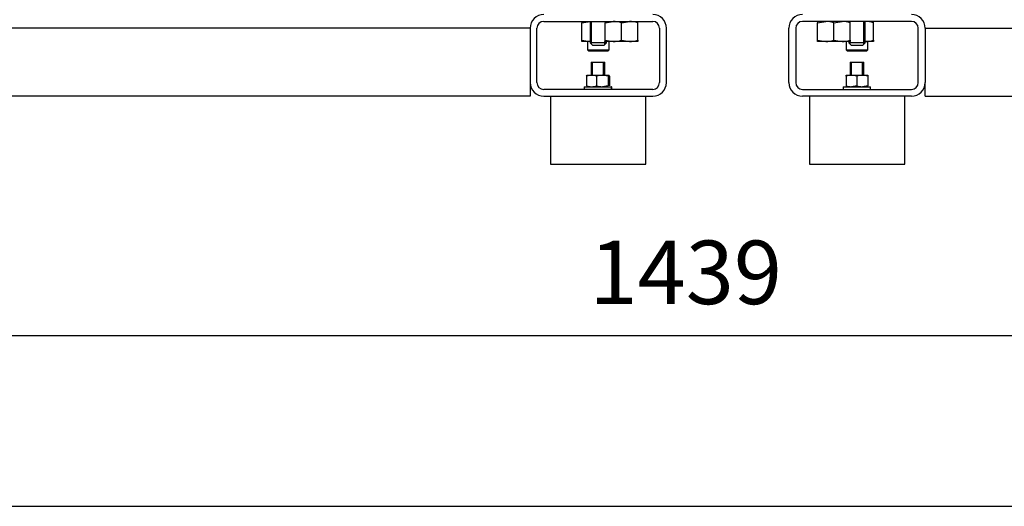
# Model space of a CAD drawing. Units: millimetres. Extents: x 133 to 5484, y 133 to 3827.
# Drawn here: x 810 to 1533, y 133 to 491 of the extents above; entities that cross this region are included whole.
import ezdxf

# ---------------------------------------------------------------- set-up
doc = ezdxf.new("R2010")
doc.units = ezdxf.units.MM
for name, color, linetype in [('11019_-_BS_4848_', 7, 'Continuous'), ('22004_70_X_50_AV', 7, 'Continuous'), ('Default', 7, 'Continuous'), ('M10_FULL_HEX_NUT', 7, 'Continuous'), ('M10_PLAIN_WASHER', 7, 'Continuous'), ('M12_X_70_LG_HEX_', 7, 'Continuous'), ('M16-LIFTING-EYE', 7, 'Continuous'), ('M16_FULL_HEX_NUT', 7, 'Continuous')]:
    doc.layers.add(name, color=color, linetype=linetype)
doc.styles.add('SEACAD_seiso_ttf', font='AGENCYR.TTF')
doc.dimstyles.new('ISO', dxfattribs={"dimtxt": 46.666667, "dimasz": 46.666667, "dimexe": 23.333333, "dimexo": 0, "dimgap": 23.333333, "dimtad": 1, "dimtxsty": 'SEACAD_seiso_ttf', "dimblk1": '_SE_FILLED', "dimblk2": '_SE_FILLED', "dimsah": 1, "dimcen": 23.333333, "dimadec": 0, "dimazin": 0, "dimtfac": 1, "dimtmove": 0, "dimatfit": 3, "dimfxl": 1, "dimtolj": 1, "dimarcsym": 0})

# ---------------------------------------------------------------- blocks, each defined once
blk = doc.blocks.new('SE')
at = {"layer": '11019_-_BS_4848_', "color": 7, "linetype": 'Continuous'}
for p, q in [((1184.8, 484.62), (479.8, 484.62)), ((1184.8, 484.62), (1184.8, 444.62)), ((1189.8, 444.62), (1189.8, 484.62)), ((1194.8, 489.62), (1274.8, 489.62)), ((1279.8, 484.62), (1279.8, 444.62)), ((1284.8, 444.62), (1284.8, 484.62)), ((1374.8, 444.62), (1374.8, 484.62)), ((1379.8, 484.62), (1379.8, 444.62)), ((1464.8, 489.62), (1384.8, 489.62)), ((1469.8, 444.62), (1469.8, 484.62)), ((1474.8, 484.62), (1474.8, 444.62)), ((1474.8, 484.62), (2179.8, 484.62)), ((1184.8, 444.62), (1184.8, 434.62)), ((1474.8, 434.62), (1474.8, 444.62)), ((1184.8, 434.62), (419.8, 434.62)), ((1274.8, 439.62), (1194.8, 439.62)), ((1194.8, 434.62), (1274.8, 434.62)), ((1384.8, 439.62), (1464.8, 439.62)), ((1464.8, 434.62), (1384.8, 434.62)), ((1474.8, 434.62), (2239.8, 434.62))]:
    blk.add_line(p, q, dxfattribs=at)
for centre, radius, start, end in [((1194.8, 484.62), 10, 90, 180), ((1274.8, 484.62), 10, 0, 90), ((1384.8, 484.62), 10, 90, 180), ((1464.8, 484.62), 10, 0, 90), ((1194.8, 484.62), 5, 90, 180), ((1274.8, 484.62), 5, 0, 90), ((1384.8, 484.62), 5, 90, 180), ((1464.8, 484.62), 5, 0, 90), ((1194.8, 444.62), 10, 180, 270), ((1194.8, 444.62), 5, 180, 270), ((1274.8, 444.62), 5, 270, 0), ((1274.8, 444.62), 10, 270, 0), ((1384.8, 444.62), 10, 180, 270), ((1384.8, 444.62), 5, 180, 270), ((1464.8, 444.62), 10, 270, 360), ((1464.8, 444.62), 5, 270, 360)]:
    blk.add_arc(centre, radius, start, end, dxfattribs=at)
at = {"layer": '22004_70_X_50_AV', "color": 7, "linetype": 'Continuous'}
for p, q in [((1229.58, 459.62), (1239.58, 459.62)), ((1229.58, 459.62), (1229.58, 450.02)), ((1230.5, 450.02), (1230.5, 459.62)), ((1238.66, 450.02), (1238.66, 459.62)), ((1238.79, 450.02), (1238.79, 459.62)), ((1239.71, 459.62), (1239.58, 459.62)), ((1239.58, 450.02), (1239.58, 459.62)), ((1239.71, 450.02), (1239.71, 459.62)), ((1419.71, 459.62), (1429.71, 459.62)), ((1419.71, 459.62), (1419.71, 450.02)), ((1420.63, 450.02), (1420.63, 459.62)), ((1428.79, 450.02), (1428.79, 459.62)), ((1429.71, 450.02), (1429.71, 459.62)), ((1199.8, 434.62), (1199.8, 384.62)), ((1269.8, 384.62), (1269.8, 434.62)), ((1389.8, 434.62), (1389.8, 384.62)), ((1459.8, 384.62), (1459.8, 434.62)), ((1199.8, 384.62), (1269.8, 384.62)), ((1389.8, 384.62), (1459.8, 384.62))]:
    blk.add_line(p, q, dxfattribs=at)
at = {"layer": 'M10_FULL_HEX_NUT', "color": 7, "linetype": 'Continuous'}
for p, q in [((1226.14, 449.31), (1226.63, 450.02)), ((1226.14, 449.31), (1226.14, 442.33)), ((1226.58, 450.02), (1229.88, 450.02)), ((1229.88, 450.02), (1237.83, 450.02)), ((1233.61, 449.31), (1233.61, 442.33)), ((1237.83, 450.02), (1242.54, 450.02)), ((1242.05, 449.31), (1237.83, 450.02)), ((1242.05, 449.31), (1242.05, 442.33)), ((1243.02, 449.31), (1242.54, 450.02)), ((1243.02, 449.31), (1243.02, 442.33)), ((1416.71, 450.02), (1420.71, 450.02)), ((1416.71, 449.31), (1416.71, 450.02)), ((1416.71, 449.31), (1416.71, 442.33)), ((1420.71, 450.02), (1428.71, 450.02)), ((1424.71, 449.31), (1420.71, 450.02)), ((1424.71, 449.31), (1424.71, 442.33)), ((1428.71, 450.02), (1432.71, 450.02)), ((1432.71, 449.31), (1428.71, 450.02)), ((1432.71, 450.02), (1432.71, 449.31)), ((1432.71, 449.31), (1432.71, 442.33)), ((1242.05, 442.33), (1237.83, 441.62)), ((1416.71, 442.33), (1416.71, 441.62)), ((1424.71, 442.33), (1420.71, 441.62)), ((1432.71, 442.33), (1428.71, 441.62)), ((1432.71, 441.62), (1432.71, 442.33))]:
    blk.add_line(p, q, dxfattribs=at)
for centre, radius, start, end in [((1230.04, 439.02), 11, 90.87661, 110.78261), ((1229.71, 439.01), 11.01, 69.22519, 89.11559), ((1237.97, 436.35), 13.67, 90.60226, 108.61585), ((1420.85, 437.68), 12.34, 90.65275, 109.60341), ((1428.85, 437.68), 12.34, 90.65275, 109.60341), ((1230.04, 452.62), 11, 249.21739, 269.12339), ((1229.71, 452.63), 11.01, 270.88441, 290.77481), ((1237.97, 455.29), 13.67, 251.38415, 269.39774), ((1420.85, 453.96), 12.34, 250.39659, 269.34725), ((1428.85, 453.96), 12.34, 250.39659, 269.34725)]:
    blk.add_arc(centre, radius, start, end, dxfattribs=at)
blk.add_open_spline([(1242.54, 450.02), (1242.5, 450.02), (1242.45, 450), (1242.37, 449.94), (1242.33, 449.89), (1242.21, 449.7), (1242.13, 449.52), (1242.05, 449.31)], degree=3, knots=[0, 0, 0, 0, 0.25, 0.25, 0.5, 0.5, 1, 1, 1, 1], dxfattribs=at)
at = {"layer": 'M10_PLAIN_WASHER', "color": 7, "linetype": 'Continuous'}
for p, q in [((1224.58, 441.62), (1244.58, 441.62)), ((1224.58, 441.62), (1224.58, 439.62)), ((1244.58, 439.62), (1244.58, 441.62)), ((1244.71, 441.62), (1244.58, 441.62)), ((1244.71, 439.62), (1244.71, 441.62)), ((1414.71, 441.62), (1434.71, 441.62)), ((1414.71, 441.62), (1414.71, 439.62)), ((1434.71, 439.62), (1434.71, 441.62))]:
    blk.add_line(p, q, dxfattribs=at)
at = {"layer": 'M12_X_70_LG_HEX_', "color": 7, "linetype": 'Continuous'}
for p, q in [((1228.8, 489.62), (1228.8, 473.87)), ((1229.87, 472.8), (1229.87, 489.62)), ((1429.73, 472.8), (1429.73, 489.62)), ((1430.8, 473.87), (1430.8, 489.62)), ((1240.8, 473.87), (1228.8, 473.87)), ((1228.8, 473.87), (1230.55, 472.12)), ((1230.55, 472.12), (1239.05, 472.12)), ((1239.05, 472.12), (1240.8, 473.87)), ((1239.73, 472.8), (1239.73, 474.82)), ((1240.8, 473.87), (1240.8, 474.82)), ((1418.8, 474.82), (1418.8, 473.87)), ((1430.8, 473.87), (1418.8, 473.87)), ((1418.8, 473.87), (1420.55, 472.12)), ((1419.87, 472.8), (1419.87, 474.82)), ((1420.55, 472.12), (1429.05, 472.12)), ((1429.05, 472.12), (1430.8, 473.87))]:
    blk.add_line(p, q, dxfattribs=at)
at = {"layer": 'M16-LIFTING-EYE', "color": 7, "linetype": 'Continuous'}
for p, q in [((1226.8, 474.82), (1226.8, 468.62)), ((1242.8, 468.62), (1242.8, 474.82)), ((1416.8, 474.82), (1416.8, 468.62)), ((1432.8, 468.62), (1432.8, 474.82)), ((1226.8, 468.62), (1242.8, 468.62)), ((1226.8, 468.62), (1227.8, 467.62)), ((1241.8, 467.62), (1227.8, 467.62)), ((1241.8, 467.62), (1242.8, 468.62)), ((1416.8, 468.62), (1432.8, 468.62)), ((1416.8, 468.62), (1417.8, 467.62)), ((1431.8, 467.62), (1417.8, 467.62)), ((1431.8, 467.62), (1432.8, 468.62))]:
    blk.add_line(p, q, dxfattribs=at)
at = {"layer": 'M16_FULL_HEX_NUT', "color": 7, "linetype": 'Continuous'}
for p, q in [((1222.8, 489.62), (1222.8, 488.55)), ((1222.8, 488.55), (1228.8, 489.62)), ((1222.8, 475.89), (1222.8, 488.55)), ((1239.8, 489.62), (1239.8, 488.55)), ((1239.8, 488.55), (1245.8, 489.62)), ((1239.8, 475.89), (1239.8, 488.55)), ((1251.8, 488.55), (1257.8, 489.62)), ((1251.8, 475.89), (1251.8, 488.55)), ((1263.8, 488.55), (1263.8, 489.62)), ((1263.8, 475.89), (1263.8, 488.55)), ((1395.8, 489.62), (1395.8, 488.55)), ((1395.8, 488.55), (1401.8, 489.62)), ((1395.8, 475.89), (1395.8, 488.55)), ((1407.8, 488.55), (1413.8, 489.62)), ((1407.8, 475.89), (1407.8, 488.55)), ((1419.8, 488.55), (1419.8, 489.62)), ((1419.8, 475.89), (1419.8, 488.55)), ((1436.8, 488.55), (1436.8, 489.62)), ((1436.8, 475.89), (1436.8, 488.55)), ((1222.8, 474.82), (1222.8, 475.89)), ((1222.8, 475.89), (1228.8, 474.82)), ((1228.8, 474.82), (1222.8, 474.82)), ((1239.8, 474.82), (1239.8, 475.89)), ((1239.8, 475.89), (1245.8, 474.82)), ((1245.8, 474.82), (1239.8, 474.82)), ((1257.8, 474.82), (1245.8, 474.82)), ((1251.8, 475.89), (1257.8, 474.82)), ((1263.8, 474.82), (1257.8, 474.82)), ((1263.8, 475.89), (1263.8, 474.82)), ((1395.8, 474.82), (1395.8, 475.89)), ((1395.8, 475.89), (1401.8, 474.82)), ((1401.8, 474.82), (1395.8, 474.82)), ((1413.8, 474.82), (1401.8, 474.82)), ((1407.8, 475.89), (1413.8, 474.82)), ((1419.8, 474.82), (1413.8, 474.82)), ((1419.8, 475.89), (1419.8, 474.82)), ((1436.8, 474.82), (1430.8, 474.82)), ((1436.8, 475.89), (1436.8, 474.82))]:
    blk.add_line(p, q, dxfattribs=at)
for centre, start, end in [((1245.59, 471.11), 70.39659, 89.34725), ((1257.59, 471.11), 70.39659, 89.34725), ((1401.59, 471.11), 70.39659, 89.34725), ((1413.59, 471.11), 70.39659, 89.34725), ((1430.59, 471.11), 70.39659, 89.34725), ((1245.59, 493.33), 270.65275, 289.60341), ((1257.59, 493.33), 270.65275, 289.60341), ((1401.59, 493.33), 270.65275, 289.60341), ((1413.59, 493.33), 270.65275, 289.60341), ((1430.59, 493.33), 270.65275, 289.60341)]:
    blk.add_arc(centre, 18.51, start, end, dxfattribs=at)
blk = doc.blocks.new('_SE_FILLED')
at = {"color": 0}
blk.add_line((0, 0), (-1, 0), dxfattribs=at)
blk.add_solid([(0, 0), (-1, -0.1665), (-1, 0.1665), (0, 0)], dxfattribs=at)
blk = doc.blocks.new('DMBLK306')
at = {"layer": 'Default', "color": 0, "linetype": 'Continuous', "lineweight": -2, "transparency": 16777216}
for p, q in [((579.3, 634.62), (579.3, 235.22)), ((2018.8, 634.62), (2018.8, 235.22)), ((1972.13, 258.56), (625.97, 258.56))]:
    blk.add_line(p, q, dxfattribs=at)
at = {"layer": 'Defpoints', "color": 0, "linetype": 'Continuous', "transparency": 16777216}
for p in [(579.3, 634.62), (2018.8, 634.62), (579.3, 258.56)]:
    blk.add_point(p, dxfattribs=at)
at = {"layer": 'Default', "color": 0, "linetype": 'Continuous', "lineweight": -2, "transparency": 16777216, "xscale": 46.66666666666667, "yscale": 46.66666666666667, "zscale": 46.66666666666667, "rotation": 180.0000000000004}
blk.add_blockref('_SE_FILLED', (579.3, 258.56), dxfattribs=at)
at = {"layer": 'Default', "color": 0, "linetype": 'Continuous', "lineweight": -2, "transparency": 16777216, "xscale": 46.66666666666667, "yscale": 46.66666666666667, "zscale": 46.66666666666667}
blk.add_blockref('_SE_FILLED', (2018.8, 258.56), dxfattribs=at)
at = {"layer": 'Default', "color": 0, "linetype": 'Continuous', "transparency": 16777216, "insert": (1299.05, 305.22), "char_height": 46.6667, "attachment_point": 5, "style": 'SEACAD_seiso_ttf'}
blk.add_mtext('\\A1;\\A1;1439', dxfattribs=at)
blk = doc.blocks.new('DMBLK307')
at = {"layer": 'Default', "color": 0, "linetype": 'Continuous', "lineweight": -2, "transparency": 16777216}
for p, q in [((1172.88, 1987.62), (201.77, 1987.62)), ((225.1, 431.29), (225.1, 1940.95)), ((403.2, 384.62), (201.77, 384.62))]:
    blk.add_line(p, q, dxfattribs=at)
at = {"layer": 'Defpoints', "color": 0, "linetype": 'Continuous', "transparency": 16777216}
for p in [(225.1, 1987.62), (1172.88, 1987.62), (403.2, 384.62)]:
    blk.add_point(p, dxfattribs=at)
at = {"layer": 'Default', "color": 0, "linetype": 'Continuous', "lineweight": -2, "transparency": 16777216, "xscale": 46.66666666666667, "yscale": 46.66666666666667, "zscale": 46.66666666666667}
for p, rotation in [((225.1, 1987.62), 90), ((225.1, 384.62), 270)]:
    blk.add_blockref('_SE_FILLED', p, dxfattribs=dict(at, rotation=rotation))
at = {"layer": 'Default', "color": 0, "linetype": 'Continuous', "transparency": 16777216, "insert": (178.44, 1186.12), "char_height": 46.6667, "attachment_point": 5, "rotation": 90, "style": 'SEACAD_seiso_ttf'}
blk.add_mtext('\\A1;\\A1;1603', dxfattribs=at)

msp = doc.modelspace()

# ---------------------------------------------------------------- linework, layer by layer
at = {"layer": 'Default', "color": 7, "linetype": 'Continuous'}
msp.add_line((133.333, 133.333), (5466.667, 133.333), dxfattribs=at)

# ---------------------------------------------------------------- block references
at = {"layer": 'Default'}
msp.add_blockref('SE', (0, 0), dxfattribs=at)

# ---------------------------------------------------------------- dimensions: what is measured, and where the dimension line sits
at = {"layer": 'Default', "color": 7, "linetype": 'Continuous'}
for base, p1, p2, angle, picture, middle, dimtype in [((225.102, 1987.62), (403.198, 384.62), (1172.879, 1987.62), 90, 'DMBLK307', (225.102, 1186.12), 160), ((579.299, 258.557), (2018.797, 634.62), (579.299, 634.62), 180, 'DMBLK306', (1299.048, 258.557), 161)]:
    dim = msp.add_linear_dim(base=base, p1=p1, p2=p2, angle=angle, text='\\A1;<>', dimstyle='ISO', override={"dimdec": 0, "dimtdec": 0}, dxfattribs=at)
    dim.commit()
    dim.dimension.update_dxf_attribs({"geometry": picture, "text_midpoint": middle, "dimtype": dimtype})

doc.saveas('drawing.dxf')
